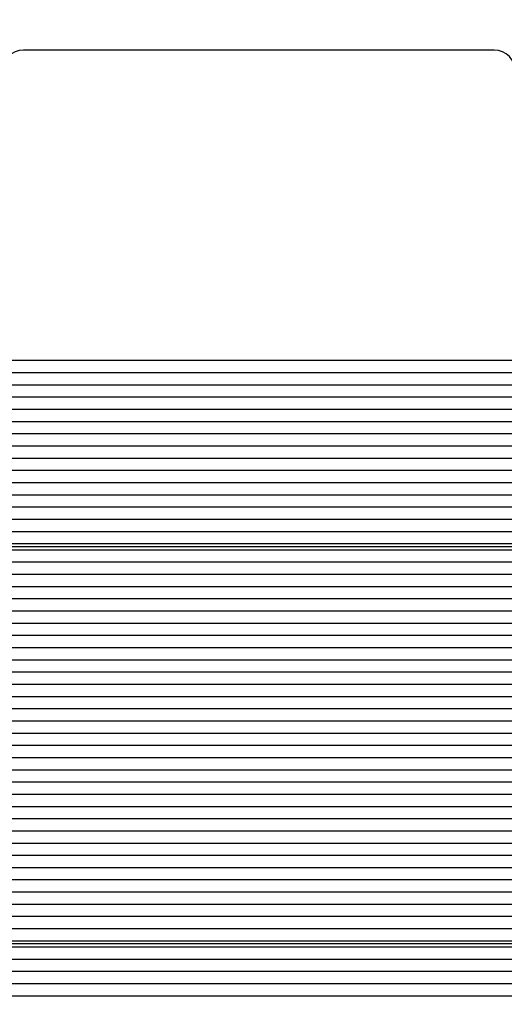
# Model space of a CAD drawing. Units: millimetres. Extents: x 3.3 to 15.2, y 2.4 to 12.8.
# Drawn here: x 11.5 to 11.6, y 8.7 to 9 of the extents above; entities that cross this region are included whole.
import ezdxf

# ---------------------------------------------------------------- set-up
doc = ezdxf.new("R2010")
doc.units = ezdxf.units.MM
doc.header["$LTSCALE"] = 80
doc.header["$PDSIZE"] = -1
doc.linetypes.add('SLD-Сплошная', pattern=[0])
doc.styles.get("Standard").update_dxf_attribs({"font": 'isocpeui.ttf'})
doc.dimstyles.new('ISO-25', dxfattribs={"dimtxt": 2.5, "dimasz": 2.5, "dimexe": 1.25, "dimexo": 0.625, "dimtad": 1, "dimtxsty": 'Standard', "dimcen": 2.5, "dimadec": 0, "dimazin": 0, "dimtfac": 1, "dimtmove": 0, "dimatfit": 3, "dimfxl": 1, "dimarcsym": 0})

# ---------------------------------------------------------------- blocks, each defined once
blk = doc.blocks.new('*D18')
at = {"color": 0, "lineweight": -2, "transparency": 16777216}
for p, q in [((6.976498379514667, 7.24971053580124), (6.976498379514667, 12.52297220593595)), ((12.74866084175795, 7.459613543333181), (12.74866084175795, 12.52297220593595)), ((7.216498379514667, 12.44297220593595), (12.50866084175795, 12.44297220593595))]:
    blk.add_line(p, q, dxfattribs=at)
at = {"color": 0, "transparency": 16777216}
for points in [[(7.216498379514667, 12.48297220593595), (7.216498379514667, 12.40297220593595), (6.976498379514667, 12.44297220593595)], [(12.50866084175795, 12.48297220593595), (12.50866084175795, 12.40297220593595), (12.74866084175795, 12.44297220593595)]]:
    blk.add_solid(points, dxfattribs=at)
at = {"layer": 'Defpoints', "color": 0, "transparency": 16777216}
for p in [(12.74866084175795, 12.44297220593595), (12.74866084175795, 7.459613543333181), (6.976498379514667, 7.24971053580124)]:
    blk.add_point(p, dxfattribs=at)
at = {"color": 0, "transparency": 16777216, "insert": (9.862579610636312, 12.68697220593595), "char_height": 0.24, "attachment_point": 5}
blk.add_mtext('5,77м', dxfattribs=at)
blk = doc.blocks.new('*D19')
at = {"color": 0, "lineweight": -2, "transparency": 16777216}
for p, q in [((11.78132555289076, 9.492695577760957), (15.16906925536701, 9.492695577760959)), ((15.08906925536701, 5.486580647992212), (15.08906925536701, 9.252695577760958)), ((11.32779001898483, 5.246580647992211), (15.16906925536701, 5.246580647992212))]:
    blk.add_line(p, q, dxfattribs=at)
at = {"color": 0, "transparency": 16777216}
for points in [[(15.04906925536701, 9.252695577760958), (15.12906925536701, 9.252695577760958), (15.08906925536701, 9.492695577760959)], [(15.04906925536701, 5.486580647992212), (15.12906925536701, 5.486580647992212), (15.08906925536701, 5.246580647992212)]]:
    blk.add_solid(points, dxfattribs=at)
at = {"layer": 'Defpoints', "color": 0, "transparency": 16777216}
for p in [(11.78132555289076, 9.492695577760957), (15.08906925536701, 9.492695577760959), (11.32779001898483, 5.246580647992211)]:
    blk.add_point(p, dxfattribs=at)
at = {"color": 0, "transparency": 16777216, "insert": (14.84506925536701, 7.369638112876579), "char_height": 0.24, "attachment_point": 5, "rotation": 90}
blk.add_mtext('4,25м', dxfattribs=at)

msp = doc.modelspace()

# ---------------------------------------------------------------- linework, layer by layer
at = {"color": 7, "linetype": 'SLD-Сплошная', "lineweight": 25}
for p, q in [((11.61429001898483, 8.958313253632298), (11.50529001898482, 8.958313253632298)), ((11.77609919121445, 8.88647263319873), (10.8294808467552, 8.886472633198732)), ((11.77609919121445, 8.883644206073985), (10.8294808467552, 8.883644206073985)), ((11.77609919121445, 8.880815778949238), (10.8294808467552, 8.88081577894924)), ((11.77609919121445, 8.877987351824492), (10.8294808467552, 8.877987351824492)), ((11.77609919121445, 8.875158924699747), (10.8294808467552, 8.875158924699747)), ((11.77609919121445, 8.872330497575), (11.06038805882063, 8.872330497575)), ((11.77609919121445, 8.869502070450254), (11.06782274326617, 8.869502070450254)), ((11.75310130136961, 8.866673643325507), (11.0726888411885, 8.866673643325507)), ((11.75204065896069, 8.863845216200762), (11.07624239780923, 8.863845216200762)), ((11.75374417553925, 8.861016789076015), (11.07881076187213, 8.861016789076015)), ((11.77609919121445, 8.85818836195127), (11.0807296340184, 8.85818836195127)), ((11.77609919121445, 8.855359934826522), (11.0820963490757, 8.855359934826522)), ((11.77609919121445, 8.852531507701777), (11.08289203414084, 8.852531507701777)), ((11.77609919121445, 8.849703080577031), (11.08323391988402, 8.849703080577031)), ((11.77609919121445, 8.846874653452284), (11.08313208443868, 8.846874653452284)), ((11.77609919121445, 8.842632012765165), (11.08210165835517, 8.842632012765165)), ((11.08241676621309, 8.843460439889911), (11.77279001898483, 8.843460439889911)), ((11.77609919121445, 8.844046226327539), (11.08258193778154, 8.844046226327539)), ((11.77609919121445, 8.839803585640418), (11.08079476612022, 8.83980358564042)), ((11.77609919121445, 8.836975158515672), (11.07894399833166, 8.836975158515672)), ((11.77609919121445, 8.834146731390927), (11.07633673019238, 8.834146731390927)), ((11.77609919121445, 8.83131830426618), (11.07289840679348, 8.83131830426618)), ((11.77609919121445, 8.828489877141434), (11.06878554644126, 8.828489877141434)), ((11.75562891640136, 8.825661450016687), (11.06738431867203, 8.825661450016687)), ((11.75219557697742, 8.822833022891942), (11.06499513393175, 8.822833022891942)), ((11.75243166149987, 8.820004595767195), (11.0630296899377, 8.820004595767195)), ((11.77609919121445, 8.81717616864245), (11.06281075602292, 8.81717616864245)), ((11.77609919121445, 8.814347741517702), (11.06373423859473, 8.814347741517704)), ((11.77609919121445, 8.811519314392957), (11.06368560069987, 8.811519314392957)), ((11.77609919121445, 8.80869088726821), (11.0626623665895, 8.80869088726821)), ((11.77609919121445, 8.805862460143464), (11.06188219444825, 8.805862460143464)), ((11.77609919121445, 8.803034033018717), (11.06184138466223, 8.803034033018719)), ((11.77609919121445, 8.800205605893971), (11.06310073455002, 8.800205605893971)), ((11.77609919121445, 8.797377178769226), (11.06360549979621, 8.797377178769226)), ((11.77609919121445, 8.794548751644479), (11.06314887379891, 8.794548751644479)), ((11.77609919121445, 8.791720324519734), (11.0617633822381, 8.791720324519734)), ((11.77609919121445, 8.788891897394986), (11.0617633822381, 8.788891897394986)), ((11.77609919121445, 8.78606347027024), (11.06224454303759, 8.78606347027024)), ((11.77609919121445, 8.783235043145494), (11.06335931290841, 8.783235043145494)), ((11.77609919121445, 8.780406616020748), (11.06346565963772, 8.780406616020748)), ((11.77609919121445, 8.777578188896003), (11.06259561116906, 8.777578188896003)), ((11.75310130136961, 8.774749761771256), (11.0617633822381, 8.774749761771256)), ((11.75204065896069, 8.77192133464651), (11.0617633822381, 8.77192133464651)), ((11.75374417553925, 8.769092907521763), (11.06284254553266, 8.769092907521763)), ((11.77609919121445, 8.766264480397016), (11.06352806167369, 8.766264480397016)), ((11.77609919121445, 8.76343605327227), (11.06324835120046, 8.76343605327227)), ((11.77609919121445, 8.760607626147523), (11.0653936880929, 8.760607626147523)), ((11.77609919121445, 8.757779199022778), (11.06712038659457, 8.757779199022778)), ((11.77609919121445, 8.754950771898033), (11.06800875155107, 8.754950771898033)), ((11.77609919121445, 8.750708131210914), (11.06811890717456, 8.750708131210914)), ((11.06823199276266, 8.75153655833566), (11.77279001898483, 8.75153655833566)), ((11.77609919121445, 8.752122344773285), (11.06826403792637, 8.752122344773287)), ((11.77609919121445, 8.747879704086168), (11.06740326214012, 8.747879704086168)), ((11.77609919121445, 8.745051276961421), (11.06585393616984, 8.745051276961421)), ((11.77609919121445, 8.742222849836676), (11.06341277785706, 8.742222849836676)), ((11.77609919121445, 8.739394422711928), (11.05938219999807, 8.739394422711928))]:
    msp.add_line(p, q, dxfattribs=at)
for centre, radius, start, end in [((11.50529001898483, 8.953313253632297), 0.005000000000000782, 90, 180), ((11.61429001898483, 8.953313253632299), 0.004999999999999005, 0, 90)]:
    msp.add_arc(centre, radius, start, end, dxfattribs=at)

# ---------------------------------------------------------------- dimensions: what is measured, and where the dimension line sits
dim = msp.add_linear_dim(base=(12.74866084175795, 12.44297220593595), p1=(6.976498379514667, 7.24971053580124), p2=(12.74866084175795, 7.459613543333181), dimstyle='ISO-25', override={"dimtxt": 0.24, "dimasz": 0.24, "dimexe": 0.08, "dimexo": 0, "dimgap": 0.1, "dimzin": 1, "dimpost": 'м', "dimtdec": 3, "dimtzin": 1})
dim.commit()
dim.dimension.update_dxf_attribs({"geometry": '*D18', "text_midpoint": (9.862579610636312, 12.68697220593595)})
dim = msp.add_linear_dim(base=(15.08906925536701, 9.492695577760959), p1=(11.32779001898482, 5.246580647992209), p2=(11.78132555289076, 9.492695577760953), angle=90, dimstyle='ISO-25', override={"dimtxt": 0.24, "dimasz": 0.24, "dimexe": 0.08, "dimexo": 0, "dimgap": 0.1, "dimtih": 0, "dimtoh": 0, "dimzin": 1, "dimpost": 'м', "dimtdec": 3, "dimtzin": 1})
dim.commit()
dim.dimension.update_dxf_attribs({"geometry": '*D19', "text_midpoint": (14.84506925536701, 7.369638112876579)})

doc.saveas('drawing.dxf')
